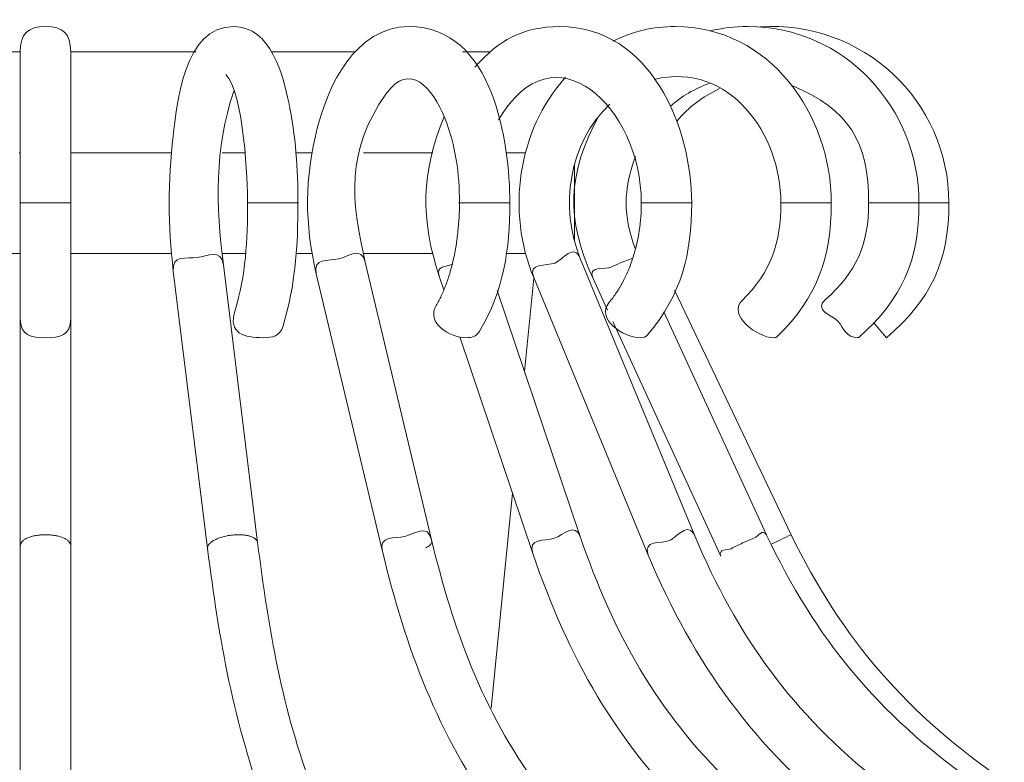
# Model space of a CAD drawing. Units: inches. Extents: x 11 to 132, y 10 to 100.
# Drawn here: x 114 to 123, y 93 to 100 of the extents above; entities that cross this region are included whole.
import ezdxf

# ---------------------------------------------------------------- set-up
doc = ezdxf.new("R2010")
doc.units = ezdxf.units.IN
doc.header["$MEASUREMENT"] = 0
doc.layers.add('Layer 3', color=7, linetype='Continuous')

# ---------------------------------------------------------------- blocks, each defined once
blk = doc.blocks.new('block 3')
at = {"layer": 'Layer 3', "color": 7, "lineweight": 18, "true_color": 0xffffff}
for points in [[(114.2308, 99.6019), (113.1391, 99.6019)], [(114.2308, 98.2876), (114.2308, 99.6036)], [(114.6694, 98.2876), (114.6694, 99.6036)], [(115.7615, 99.6019), (114.6694, 99.6019)], [(117.1485, 99.6019), (116.4157, 99.6019)], [(118.3277, 99.6019), (118.0821, 99.6019)], [(114.2308, 98.7246), (114.2201, 98.7246)], [(114.6697, 98.7246), (114.6694, 98.7246)], [(114.6697, 98.7246), (114.6804, 98.7246)], [(114.6914, 98.7246), (114.6804, 98.7246)], [(114.6914, 98.7246), (114.6997, 98.7246)], [(114.7069, 98.7246), (114.6997, 98.7246)], [(114.7069, 98.7246), (114.719, 98.7246)], [(114.7321, 98.7246), (114.719, 98.7246)], [(114.7321, 98.7246), (114.7383, 98.7246)], [(114.7521, 98.7246), (114.7383, 98.7246)], [(114.7521, 98.7246), (114.759, 98.7246)], [(114.769, 98.7246), (114.759, 98.7246)], [(114.769, 98.7246), (114.7848, 98.7246)], [(114.7889, 98.7246), (114.7848, 98.7246)], [(114.7889, 98.7246), (114.8058, 98.7246)], [(114.8106, 98.7246), (114.8058, 98.7246)], [(114.8106, 98.7246), (114.8261, 98.7246)], [(114.8337, 98.7246), (114.8261, 98.7246)], [(114.8337, 98.7246), (114.8468, 98.7246)], [(114.854, 98.7246), (114.8468, 98.7246)], [(114.854, 98.7246), (114.8685, 98.7246)], [(114.8744, 98.7246), (114.8685, 98.7246)], [(114.8744, 98.7246), (114.9167, 98.7246)], [(114.9188, 98.7246), (114.9167, 98.7246)], [(114.9188, 98.7246), (114.9378, 98.7246)], [(114.9498, 98.7246), (114.9378, 98.7246)], [(114.9498, 98.7246), (115.0208, 98.7246)], [(115.0222, 98.7246), (115.0208, 98.7246)], [(115.0222, 98.7246), (115.0435, 98.7246)], [(115.0528, 98.7246), (115.0435, 98.7246)], [(115.0528, 98.7246), (115.0642, 98.7246)], [(115.0735, 98.7246), (115.0642, 98.7246)], [(115.0735, 98.7246), (115.0856, 98.7246)], [(115.0938, 98.7246), (115.0856, 98.7246)], [(115.0938, 98.7246), (115.1062, 98.7246)], [(115.1145, 98.7246), (115.1062, 98.7246)], [(115.1145, 98.7246), (115.1266, 98.7246)], [(115.1348, 98.7246), (115.1266, 98.7246)], [(115.1348, 98.7246), (115.1455, 98.7246)], [(115.1548, 98.7246), (115.1455, 98.7246)], [(115.1548, 98.7246), (115.1669, 98.7246)], [(115.1758, 98.7246), (115.1669, 98.7246)], [(115.1758, 98.7246), (115.1868, 98.7246)], [(115.1965, 98.7246), (115.1868, 98.7246)], [(115.1965, 98.7246), (115.211, 98.7246)], [(115.2213, 98.7246), (115.211, 98.7246)], [(115.2213, 98.7246), (115.2316, 98.7246)], [(115.2437, 98.7246), (115.2316, 98.7246)], [(115.2437, 98.7246), (115.2523, 98.7246)], [(115.2578, 98.7246), (115.2523, 98.7246)], [(115.2578, 98.7246), (115.2716, 98.7246)], [(115.2847, 98.7246), (115.2716, 98.7246)], [(115.2847, 98.7246), (115.293, 98.7246)], [(115.304, 98.7246), (115.293, 98.7246)], [(115.304, 98.7246), (115.3122, 98.7246)], [(115.3229, 98.7246), (115.3122, 98.7246)], [(115.3229, 98.7246), (115.3322, 98.7246)], [(115.3433, 98.7246), (115.3322, 98.7246)], [(115.3433, 98.7246), (115.3519, 98.7246)], [(115.3629, 98.7246), (115.3519, 98.7246)], [(115.3629, 98.7246), (115.3736, 98.7246)], [(115.3822, 98.7246), (115.3736, 98.7246)], [(115.3822, 98.7246), (115.3932, 98.7246)], [(115.4087, 98.7246), (115.3932, 98.7246)], [(115.4087, 98.7246), (115.417, 98.7246)], [(115.4246, 98.7246), (115.417, 98.7246)], [(115.4246, 98.7246), (115.4376, 98.7246)], [(115.4466, 98.7246), (115.4376, 98.7246)], [(115.4466, 98.7246), (115.458, 98.7246)], [(115.468, 98.7246), (115.458, 98.7246)], [(115.468, 98.7246), (115.4755, 98.7246)], [(115.4873, 98.7246), (115.4755, 98.7246)], [(115.4873, 98.7246), (115.4983, 98.7246)], [(115.5065, 98.7246), (115.4983, 98.7246)], [(115.5065, 98.7246), (115.5186, 98.7246)], [(115.5255, 98.7246), (115.5186, 98.7246)], [(115.5255, 98.7246), (115.5389, 98.7246)], [(115.5472, 98.7246), (115.5389, 98.7246)], [(115.9875, 98.7246), (115.9902, 98.7246)], [(116.002, 98.7246), (115.9902, 98.7246)], [(116.002, 98.7246), (116.0082, 98.7246)], [(116.0219, 98.7246), (116.0082, 98.7246)], [(116.0219, 98.7246), (116.0261, 98.7246)], [(116.0419, 98.7246), (116.0261, 98.7246)], [(116.0419, 98.7246), (116.0481, 98.7246)], [(116.0609, 98.7246), (116.0481, 98.7246)], [(116.0609, 98.7246), (116.0671, 98.7246)], [(116.0798, 98.7246), (116.0671, 98.7246)], [(116.0798, 98.7246), (116.086, 98.7246)], [(116.097, 98.7246), (116.086, 98.7246)], [(116.097, 98.7246), (116.105, 98.7246)], [(116.1191, 98.7246), (116.105, 98.7246)], [(116.1191, 98.7246), (116.1225, 98.7246)], [(116.1429, 98.7246), (116.1225, 98.7246)], [(116.1429, 98.7246), (116.1491, 98.7246)], [(116.1628, 98.7246), (116.1491, 98.7246)], [(116.1628, 98.7246), (116.1763, 98.7246)], [(116.1828, 98.7246), (116.1763, 98.7246)], [(116.1828, 98.7246), (116.1894, 98.7246)], [(116.6307, 98.7246), (116.6303, 98.7246)], [(116.6307, 98.7246), (116.6365, 98.7246)], [(116.6531, 98.7246), (116.6365, 98.7246)], [(116.6531, 98.7246), (116.6545, 98.7246)], [(116.6703, 98.7246), (116.6545, 98.7246)], [(116.6703, 98.7246), (116.6737, 98.7246)], [(116.6875, 98.7246), (116.6737, 98.7246)], [(116.6875, 98.7246), (116.6917, 98.7246)], [(116.6944, 98.7246), (116.6917, 98.7246)], [(116.6944, 98.7246), (116.7216, 98.7246)], [(116.7292, 98.7246), (116.7216, 98.7246)], [(116.7292, 98.7246), (116.7385, 98.7246)], [(116.7482, 98.7246), (116.7385, 98.7246)], [(116.7482, 98.7246), (116.7554, 98.7246)], [(116.7668, 98.7246), (116.7554, 98.7246)], [(116.7668, 98.7246), (116.7719, 98.7246)], [(117.2195, 98.7246), (117.2174, 98.7246)], [(117.2195, 98.7246), (117.2298, 98.7246)], [(117.2381, 98.7246), (117.2298, 98.7246)], [(117.2381, 98.7246), (117.2456, 98.7246)], [(117.2553, 98.7246), (117.2456, 98.7246)], [(117.2553, 98.7246), (117.2615, 98.7246)], [(117.2729, 98.7246), (117.2615, 98.7246)], [(117.2729, 98.7246), (117.2835, 98.7246)], [(117.2897, 98.7246), (117.2835, 98.7246)], [(117.2897, 98.7246), (117.2987, 98.7246)], [(117.3063, 98.7246), (117.2987, 98.7246)], [(117.3063, 98.7246), (117.3149, 98.7246)], [(117.3235, 98.7246), (117.3149, 98.7246)], [(117.3235, 98.7246), (117.3304, 98.7246)], [(117.3387, 98.7246), (117.3304, 98.7246)], [(117.3387, 98.7246), (117.3466, 98.7246)], [(117.3579, 98.7246), (117.3466, 98.7246)], [(117.3579, 98.7246), (117.3645, 98.7246)], [(117.3748, 98.7246), (117.3645, 98.7246)], [(117.3748, 98.7246), (117.3807, 98.7246)], [(117.3917, 98.7246), (117.3807, 98.7246)], [(117.3917, 98.7246), (117.3996, 98.7246)], [(117.4076, 98.7246), (117.3996, 98.7246)], [(117.4076, 98.7246), (117.4144, 98.7246)], [(117.422, 98.7246), (117.4144, 98.7246)], [(117.422, 98.7246), (117.4296, 98.7246)], [(117.4417, 98.7246), (117.4296, 98.7246)], [(117.4417, 98.7246), (117.4503, 98.7246)], [(117.4579, 98.7246), (117.4503, 98.7246)], [(117.4579, 98.7246), (117.4641, 98.7246)], [(117.4744, 98.7246), (117.4641, 98.7246)], [(117.4744, 98.7246), (117.4827, 98.7246)], [(117.4895, 98.7246), (117.4827, 98.7246)], [(117.4895, 98.7246), (117.4978, 98.7246)], [(117.5044, 98.7246), (117.4978, 98.7246)], [(117.5044, 98.7246), (117.5126, 98.7246)], [(117.5192, 98.7246), (117.5126, 98.7246)], [(117.5192, 98.7246), (117.5274, 98.7246)], [(117.5395, 98.7246), (117.5274, 98.7246)], [(117.5395, 98.7246), (117.5454, 98.7246)], [(117.5557, 98.7246), (117.5454, 98.7246)], [(117.5557, 98.7246), (117.5598, 98.7246)], [(117.5709, 98.7246), (117.5598, 98.7246)], [(117.5709, 98.7246), (117.5774, 98.7246)], [(117.5853, 98.7246), (117.5774, 98.7246)], [(117.5853, 98.7246), (117.5915, 98.7246)], [(117.5998, 98.7246), (117.5915, 98.7246)], [(117.5998, 98.7246), (117.6105, 98.7246)], [(117.6187, 98.7246), (117.6105, 98.7246)], [(117.6187, 98.7246), (117.6243, 98.7246)], [(117.6346, 98.7246), (117.6243, 98.7246)], [(117.6346, 98.7246), (117.6398, 98.7246)], [(117.6487, 98.7246), (117.6398, 98.7246)], [(117.6487, 98.7246), (117.6563, 98.7246)], [(117.6632, 98.7246), (117.6563, 98.7246)], [(117.6632, 98.7246), (117.6701, 98.7246)], [(117.677, 98.7246), (117.6701, 98.7246)], [(117.677, 98.7246), (117.688, 98.7246)], [(117.6966, 98.7246), (117.688, 98.7246)], [(117.6966, 98.7246), (117.6997, 98.7246)], [(117.7114, 98.7246), (117.6997, 98.7246)], [(117.7114, 98.7246), (117.718, 98.7246)], [(117.7252, 98.7246), (117.718, 98.7246)], [(117.7252, 98.7246), (117.7307, 98.7246)], [(117.739, 98.7246), (117.7307, 98.7246)], [(117.739, 98.7246), (117.7462, 98.7246)], [(117.7562, 98.7246), (117.7462, 98.7246)], [(117.7562, 98.7246), (117.7624, 98.7246)], [(117.7693, 98.7246), (117.7624, 98.7246)], [(117.7693, 98.7246), (117.7762, 98.7246)], [(117.7831, 98.7246), (117.7762, 98.7246)], [(117.7831, 98.7246), (117.7924, 98.7246)], [(117.8, 98.7246), (117.7924, 98.7246)], [(117.8, 98.7246), (117.8051, 98.7246)], [(117.8127, 98.7246), (117.8051, 98.7246)], [(117.8127, 98.7246), (117.823, 98.7246)], [(118.4742, 98.7246), (118.4583, 98.7246)], [(118.4742, 98.7246), (118.4752, 98.7246)], [(118.4755, 98.7246), (118.4752, 98.7246)], [(118.4755, 98.7246), (118.4859, 98.7246)], [(118.4869, 98.7246), (118.4859, 98.7246)], [(118.4869, 98.7246), (118.5065, 98.7246)], [(118.5114, 98.7246), (118.5065, 98.7246)], [(118.5114, 98.7246), (118.5351, 98.7246)], [(118.5417, 98.7246), (118.5351, 98.7246)], [(118.5417, 98.7246), (118.5455, 98.7246)], [(118.5493, 98.7246), (118.5455, 98.7246)], [(118.5493, 98.7246), (118.5565, 98.7246)], [(118.5603, 98.7246), (118.5565, 98.7246)], [(118.5603, 98.7246), (118.5644, 98.7246)], [(118.5699, 98.7246), (118.5644, 98.7246)], [(118.5699, 98.7246), (118.5741, 98.7246)], [(118.5775, 98.7246), (118.5741, 98.7246)], [(118.5775, 98.7246), (118.5947, 98.7246)], [(118.5968, 98.7246), (118.5947, 98.7246)], [(118.5968, 98.7246), (118.6016, 98.7246)], [(118.6054, 98.7246), (118.6016, 98.7246)], [(118.6054, 98.7246), (118.6126, 98.7246)], [(118.614, 98.7246), (118.6126, 98.7246)], [(118.614, 98.7246), (118.6233, 98.7246)], [(118.6247, 98.7246), (118.6233, 98.7246)], [(118.6247, 98.7246), (118.6285, 98.7246)], [(119.0571, 97.9483), (119.0571, 98.6269)], [(114.2308, 97.2825), (114.2308, 98.2876)], [(114.4503, 98.2876), (114.2308, 98.2876)], [(114.6694, 98.2876), (114.4503, 98.2876)], [(114.6694, 97.2825), (114.6694, 98.2876)], [(116.4863, 98.2876), (116.21, 98.2876)], [(118.4928, 98.2876), (118.3829, 98.2876)], [(120.012, 98.2876), (119.6376, 98.2876)], [(120.0761, 98.2876), (120.012, 98.2876)], [(121.2619, 98.2876), (120.8527, 98.2876)], [(122.0474, 98.2876), (121.6168, 98.2876)], [(122.3154, 98.2876), (122.055, 98.2876)], [(113.353, 97.8471), (114.2308, 97.8471)], [(114.6694, 97.8471), (115.5472, 97.8471)], [(115.9882, 97.8471), (116.189, 97.8471)], [(116.6297, 97.8471), (116.7723, 97.8471)], [(117.2181, 97.8471), (117.8237, 97.8471)], [(118.458, 97.8471), (118.6299, 97.8471)], [(115.9989, 97.7481), (116.2969, 95.3329)], [(117.2346, 97.772), (117.8106, 95.3565)], [(119.106, 97.8049), (120.103, 95.3898)], [(115.861, 95.28), (115.563, 97.6944)], [(117.3834, 95.2549), (116.8081, 97.6702)], [(117.9188, 97.5305), (117.8782, 97.651)], [(118.6216, 96.8195), (118.7022, 97.6318)], [(119.6975, 95.2222), (118.7005, 97.6375)], [(119.3437, 97.3554), (119.2176, 97.6294)], [(118.3832, 97.5264), (119.1081, 95.3756)], [(120.9415, 95.3998), (119.9273, 97.5276)], [(119.8339, 97.3399), (120.7286, 95.3973)], [(114.2308, 95.3055), (114.2308, 97.2825)], [(114.6694, 95.3055), (114.6694, 97.2825)], [(120.3297, 95.2137), (119.3892, 97.2567)], [(121.7718, 97.1149), (121.6602, 97.2465)], [(118.6922, 95.2354), (118.0566, 97.1213)], [(118.3288, 93.8905), (118.5155, 95.7603)], [(114.2308, 93.0788), (114.2308, 95.3055)], [(114.6694, 93.0788), (114.6694, 95.3055)]]:
    blk.add_lwpolyline(points, dxfattribs=at)
for points in [[(122.3154, 98.2876), (122.3154, 99.1787), (121.5596, 99.8829), (120.6708, 99.8195)], [(114.4503, 99.8231), (114.2953, 99.8231), (114.2308, 99.7588), (114.2308, 99.6036)], [(114.6694, 99.6036), (114.6694, 99.7588), (114.6053, 99.8231), (114.4503, 99.8231)], [(117.6153, 99.8231), (118.3522, 99.8231), (118.4928, 98.8114), (118.4928, 98.2876)], [(118.1879, 99.4691), (118.397, 99.7013), (118.6023, 99.8231), (118.9262, 99.8231)], [(119.6376, 98.2876), (119.6376, 99.1246), (118.8724, 99.8403), (118.3949, 99.0099)], [(118.9262, 99.8231), (119.7199, 99.8231), (120.0761, 98.9454), (120.0761, 98.2876)], [(119.3888, 99.6954), (119.5642, 99.7816), (119.7364, 99.8231), (119.9321, 99.8231)], [(119.9321, 99.8231), (120.7603, 99.8231), (121.2912, 99.0514), (121.2912, 98.2876)], [(120.2339, 99.7848), (120.3435, 99.8105), (120.452, 99.8231), (120.5646, 99.8231)], [(120.5646, 99.8231), (121.4077, 99.8231), (122.055, 99.1148), (122.055, 98.2876)], [(120.8527, 98.2876), (120.8527, 98.8836), (120.4082, 99.5218), (119.7506, 99.3628)], [(116.21, 98.2876), (116.21, 98.4588), (116.1797, 99.2503), (116.0188, 99.4067)], [(118.7005, 97.6375), (118.4642, 98.2097), (118.5565, 98.9127), (118.9771, 99.3814)], [(120.227, 99.3265), (120.0996, 99.2817), (119.9917, 99.218), (119.8904, 99.1296)], [(120.3187, 99.2827), (120.1712, 99.2142), (120.052, 99.1241), (119.9462, 99.0004)], [(121.6168, 98.2876), (121.6168, 98.8166), (121.4459, 99.106), (120.9477, 99.3092)], [(116.0888, 99.2602), (115.9186, 98.7494), (115.9351, 98.2664), (115.9985, 97.7495)], [(119.3623, 99.1478), (119.0044, 98.8104), (118.9241, 98.2451), (119.106, 97.8049)], [(117.8782, 97.651), (117.7124, 98.1429), (117.7217, 98.5577), (117.9209, 99.0388)], [(119.2176, 97.6298), (118.9799, 98.1465), (118.9937, 98.5489), (119.2686, 99.0469)], [(119.5862, 98.6909), (119.4787, 98.4078), (119.4787, 98.1672), (119.5862, 97.8842)], [(116.0991, 97.3467), (116.1942, 97.6584), (116.21, 97.9674), (116.21, 98.2876)], [(116.6483, 98.2876), (116.6483, 97.9233), (116.6265, 97.5722), (116.5187, 97.2181)], [(118.4928, 98.2876), (118.4928, 97.8849), (118.4407, 97.5292), (118.2289, 97.1709)], [(120.0761, 98.2876), (120.0761, 97.8451), (119.9883, 97.492), (119.6951, 97.1418)], [(120.5147, 97.4394), (120.7686, 97.6871), (120.8527, 97.9415), (120.8527, 98.2876)], [(121.2912, 98.2876), (121.2912, 97.811), (121.1686, 97.4644), (120.8213, 97.1256)], [(121.2406, 97.4475), (121.512, 97.6849), (121.6168, 97.9297), (121.6168, 98.2876)], [(122.055, 98.2876), (122.055, 97.7882), (121.9075, 97.448), (121.53, 97.1175)], [(121.7718, 97.1149), (122.159, 97.4424), (122.3154, 97.7803), (122.3154, 98.2876)], [(117.9918, 97.7552), (117.9409, 97.7312), (117.8478, 97.7405), (117.8782, 97.651)], [(118.111, 97.1149), (117.9698, 97.1149), (117.7617, 97.2427), (117.8513, 97.3941)], [(119.6269, 97.1149), (119.4784, 97.1149), (119.239, 97.2797), (119.3589, 97.4232)], [(120.7903, 97.1149), (120.6459, 97.1149), (120.3841, 97.3121), (120.5147, 97.4394)], [(116.3451, 97.1149), (116.1794, 97.1149), (116.0392, 97.1521), (116.0991, 97.3467)], [(114.4503, 97.1149), (114.3245, 97.1149), (114.2308, 97.1325), (114.2308, 97.2825)], [(114.6694, 97.2825), (114.6694, 97.1325), (114.5764, 97.1149), (114.4503, 97.1149)], [(116.5187, 97.2181), (116.4898, 97.1252), (116.4298, 97.1149), (116.3451, 97.1149)], [(118.2289, 97.1709), (118.1996, 97.1216), (118.162, 97.1149), (118.111, 97.1149)], [(119.6951, 97.1418), (119.6758, 97.1187), (119.6548, 97.1149), (119.6269, 97.1149)], [(120.8213, 97.1256), (120.812, 97.1164), (120.8027, 97.1149), (120.7903, 97.1149)], [(121.53, 97.1175), (121.5272, 97.1152), (121.5251, 97.1149), (121.522, 97.1149)], [(116.2969, 95.3324), (116.3906, 94.5889), (116.5125, 93.8662), (116.7826, 93.1579)], [(117.7603, 95.2845), (117.7879, 95.3026), (117.8203, 95.3119), (117.8106, 95.3558)], [(117.8106, 95.3565), (117.9998, 94.5774), (118.2516, 93.8686), (118.7377, 93.209)], [(119.1081, 95.3756), (119.3926, 94.5485), (119.7736, 93.8527), (120.4162, 93.2366)], [(120.1033, 95.3892), (120.4696, 94.5197), (120.9581, 93.8365), (121.7077, 93.25)], [(120.7286, 95.3972), (121.1503, 94.5006), (121.707, 93.8269), (122.5201, 93.2567)], [(120.9415, 95.3998), (120.8837, 95.372), (120.8258, 95.3443), (120.7672, 95.3166)], [(122.7978, 93.2585), (121.9634, 93.8234), (121.3825, 94.4937), (120.9415, 95.3998)], [(116.3726, 93.0016), (116.0898, 93.7435), (115.9592, 94.4995), (115.8614, 95.2785)], [(118.3846, 92.9491), (117.8623, 93.657), (117.5874, 94.4167), (117.3838, 95.2544)], [(120.1123, 92.9201), (119.4167, 93.5871), (119.0006, 94.3387), (118.6926, 95.2352)], [(121.4366, 92.905), (120.6249, 93.5401), (120.0944, 94.2791), (119.6979, 95.2215)], [(120.3304, 95.2134), (120.33, 95.2134), (120.33, 95.2135), (120.33, 95.2135)]]:
    blk.add_open_spline(points, degree=3, dxfattribs=at)
for points, knots in [([(115.563, 97.6952), (115.5148, 98.0897), (115.5141, 98.4757), (115.562, 98.87), (115.5958, 99.1503), (115.6519, 99.8234), (116.0888, 99.8231)], [0, 0, 0, 0, 1, 1, 1, 2, 2, 2, 2]), ([(116.0888, 99.8231), (116.4167, 99.8234), (116.5201, 99.3897), (116.5676, 99.163), (116.6283, 98.8726), (116.6483, 98.583), (116.6483, 98.2876)], [0, 0, 0, 0, 1, 1, 1, 2, 2, 2, 2]), ([(116.8074, 97.6716), (116.7041, 98.1062), (116.7061, 98.5064), (116.8164, 98.9396), (116.9073, 99.2975), (117.145, 99.8231), (117.6153, 99.8231)], [0, 0, 0, 0, 1, 1, 1, 2, 2, 2, 2]), ([(118.0539, 98.2876), (118.0539, 98.545), (118.0222, 98.7846), (117.9257, 99.0268), (117.8223, 99.2872), (117.6205, 99.5282), (117.4138, 99.2347), (117.0679, 98.7439), (117.1071, 98.3084), (117.2343, 97.7727)], [0, 0, 0, 0, 1, 1, 1, 2, 2, 2, 3, 3, 3, 3]), ([(116.6483, 98.2876), (116.662, 98.2876), (116.6352, 98.2876), (116.6279, 98.2876), (116.6214, 98.2876), (116.6145, 98.2876), (116.6076, 98.2876), (116.5942, 98.2876), (116.5807, 98.2876), (116.5673, 98.2876), (116.5401, 98.2876), (116.5132, 98.2876), (116.4863, 98.2876)], [0, 0, 0, 0, 1, 1, 1, 2, 2, 2, 3, 3, 3, 4, 4, 4, 4]), ([(117.8513, 97.3941), (117.8675, 97.4217), (117.8823, 97.4501), (117.8961, 97.479), (117.9105, 97.51), (117.9236, 97.5414), (117.9353, 97.5734), (117.9481, 97.6063), (117.9591, 97.6398), (117.9691, 97.6735), (117.9808, 97.7121), (117.9912, 97.7507), (118.0001, 97.7896), (118.0098, 97.8323), (118.018, 97.8749), (118.0249, 97.9179), (118.0311, 97.9579), (118.0366, 97.9982), (118.0408, 98.0385), (118.0497, 98.1212), (118.0539, 98.2044), (118.0539, 98.2876)], [0, 0, 0, 0, 1, 1, 1, 2, 2, 2, 3, 3, 3, 4, 4, 4, 5, 5, 5, 6, 6, 6, 7, 7, 7, 7]), ([(118.3829, 98.2876), (118.3281, 98.2876), (118.273, 98.2876), (118.2185, 98.2876), (118.191, 98.2876), (118.1638, 98.2876), (118.1362, 98.2876), (118.1228, 98.2876), (118.1086, 98.2876), (118.0952, 98.2876), (118.0814, 98.2876), (118.0263, 98.2876), (118.0539, 98.2876)], [0, 0, 0, 0, 1, 1, 1, 2, 2, 2, 3, 3, 3, 4, 4, 4, 4]), ([(119.3589, 97.4232), (119.3809, 97.4501), (119.4016, 97.478), (119.4216, 97.5071), (119.4409, 97.5371), (119.4595, 97.5678), (119.476, 97.5993), (119.4929, 97.631), (119.5084, 97.6632), (119.5222, 97.6961), (119.538, 97.7328), (119.5518, 97.7703), (119.5638, 97.8082), (119.589, 97.8864), (119.6076, 97.9665), (119.62, 98.0478), (119.6314, 98.1272), (119.6376, 98.2075), (119.6376, 98.2876)], [0, 0, 0, 0, 1, 1, 1, 2, 2, 2, 3, 3, 3, 4, 4, 4, 5, 5, 5, 6, 6, 6, 6]), ([(121.2912, 98.2876), (121.2936, 98.2876), (121.2888, 98.2876), (121.2874, 98.2876), (121.286, 98.2876), (121.2854, 98.2876), (121.284, 98.2876), (121.2812, 98.2876), (121.2792, 98.2876), (121.2764, 98.2876), (121.2716, 98.2876), (121.2668, 98.2876), (121.2619, 98.2876)], [0, 0, 0, 0, 1, 1, 1, 2, 2, 2, 3, 3, 3, 4, 4, 4, 4]), ([(122.055, 98.2876), (122.0557, 98.2876), (122.0543, 98.2876), (122.054, 98.2876), (122.054, 98.2876), (122.0536, 98.2876), (122.0533, 98.2876), (122.0526, 98.2876), (122.0522, 98.2876), (122.0515, 98.2876), (122.0502, 98.2876), (122.0488, 98.2876), (122.0474, 98.2876)], [0, 0, 0, 0, 1, 1, 1, 2, 2, 2, 3, 3, 3, 4, 4, 4, 4]), ([(117.2346, 97.772), (117.2005, 97.9147), (117.0872, 97.821), (117.0024, 97.8006), (116.917, 97.7803), (116.7737, 97.813), (116.8081, 97.6702)], [0, 0, 0, 0, 1, 1, 1, 2, 2, 2, 2]), ([(119.106, 97.8049), (119.0502, 97.94), (118.9572, 97.7946), (118.8852, 97.7648), (118.8128, 97.735), (118.6443, 97.7727), (118.7005, 97.6375)], [0, 0, 0, 0, 1, 1, 1, 2, 2, 2, 2]), ([(115.9989, 97.7481), (115.9806, 97.8937), (115.86, 97.8227), (115.7698, 97.8117), (115.6798, 97.8006), (115.5455, 97.8399), (115.563, 97.6944)], [0, 0, 0, 0, 1, 1, 1, 2, 2, 2, 2]), ([(119.5635, 97.806), (119.5001, 97.7865), (119.4409, 97.76), (119.3816, 97.7317), (119.3227, 97.7037), (119.1639, 97.7457), (119.2176, 97.6294)], [0, 0, 0, 0, 1, 1, 1, 2, 2, 2, 2]), ([(121.522, 97.1149), (121.4173, 97.1149), (121.4001, 97.1993), (121.3498, 97.2572), (121.3002, 97.3142), (121.1327, 97.353), (121.2406, 97.4475)], [0, 0, 0, 0, 1, 1, 1, 2, 2, 2, 2]), ([(117.8106, 95.3563), (117.7762, 95.4988), (117.6632, 95.4051), (117.5777, 95.3849), (117.493, 95.3648), (117.3486, 95.397), (117.3838, 95.2544)], [0, 0, 0, 0, 1, 1, 1, 2, 2, 2, 2]), ([(119.1081, 95.3756), (119.0612, 95.5141), (118.9575, 95.3953), (118.879, 95.3687), (118.8004, 95.3422), (118.6437, 95.3737), (118.6926, 95.2352)], [0, 0, 0, 0, 1, 1, 1, 2, 2, 2, 2]), ([(120.103, 95.3898), (120.0396, 95.5191), (119.9545, 95.3789), (119.8822, 95.3491), (119.8102, 95.3191), (119.6489, 95.3584), (119.6975, 95.2222)], [0, 0, 0, 0, 1, 1, 1, 2, 2, 2, 2]), ([(120.7279, 95.3973), (120.6907, 95.4552), (120.6563, 95.3844), (120.6215, 95.3712), (120.5867, 95.3579), (120.5526, 95.3431), (120.5188, 95.3276), (120.4851, 95.3119), (120.4516, 95.2955), (120.4189, 95.278), (120.3862, 95.2602), (120.3049, 95.2799), (120.33, 95.2137)], [0, 0, 0, 0, 1, 1, 1, 2, 2, 2, 3, 3, 3, 4, 4, 4, 4]), ([(114.6694, 95.3055), (114.6694, 95.3086), (114.6694, 95.3117), (114.6687, 95.3148), (114.668, 95.3178), (114.6666, 95.321), (114.6653, 95.3238), (114.6622, 95.3305), (114.658, 95.3362), (114.6529, 95.3415), (114.6467, 95.3477), (114.6398, 95.3532), (114.6329, 95.3579), (114.6239, 95.3634), (114.615, 95.3681), (114.6053, 95.3722), (114.5946, 95.3768), (114.5833, 95.3806), (114.5722, 95.3839), (114.5598, 95.3873), (114.5467, 95.3903), (114.534, 95.3925), (114.5206, 95.3949), (114.5068, 95.3968), (114.493, 95.398), (114.4789, 95.3992), (114.4644, 95.3998), (114.4503, 95.3998), (114.4358, 95.3998), (114.4217, 95.3992), (114.4076, 95.398), (114.3938, 95.3968), (114.38, 95.3949), (114.3662, 95.3925), (114.3535, 95.3903), (114.3407, 95.3873), (114.3283, 95.3839), (114.3173, 95.3806), (114.3063, 95.3768), (114.2953, 95.3722), (114.286, 95.3681), (114.2766, 95.3634), (114.2677, 95.3579), (114.2608, 95.3532), (114.2536, 95.3477), (114.2477, 95.3415), (114.2425, 95.3362), (114.2381, 95.3305), (114.2353, 95.3238), (114.2339, 95.321), (114.2329, 95.3178), (114.2319, 95.3148), (114.2312, 95.3117), (114.2308, 95.3086), (114.2308, 95.3055)], [0, 0, 0, 0, 1, 1, 1, 2, 2, 2, 3, 3, 3, 4, 4, 4, 5, 5, 5, 6, 6, 6, 7, 7, 7, 8, 8, 8, 9, 9, 9, 10, 10, 10, 11, 11, 11, 12, 12, 12, 13, 13, 13, 14, 14, 14, 15, 15, 15, 16, 16, 16, 17, 17, 17, 18, 18, 18, 18]), ([(116.2969, 95.3324), (116.2962, 95.3374), (116.2944, 95.3422), (116.292, 95.3467), (116.2893, 95.3515), (116.2858, 95.3557), (116.2824, 95.3594), (116.2779, 95.3638), (116.2727, 95.3677), (116.2672, 95.3708), (116.261, 95.3746), (116.2548, 95.378), (116.2479, 95.3806), (116.2404, 95.3839), (116.2321, 95.3865), (116.2245, 95.3886), (116.2152, 95.391), (116.2059, 95.393), (116.1969, 95.3946), (116.1859, 95.3967), (116.1742, 95.3979), (116.1628, 95.3987), (116.1522, 95.3994), (116.1411, 95.3998), (116.1301, 95.3998), (116.1136, 95.3998), (116.0963, 95.3991), (116.0798, 95.3972), (116.0636, 95.3956), (116.0481, 95.3932), (116.033, 95.3903), (116.0164, 95.3873), (115.9999, 95.3834), (115.984, 95.3784), (115.9696, 95.3741), (115.9551, 95.3687), (115.9413, 95.3625), (115.9286, 95.357), (115.9169, 95.3505), (115.9055, 95.3433), (115.9007, 95.34), (115.8958, 95.3364), (115.891, 95.3329), (115.8872, 95.3295), (115.8834, 95.3259), (115.8793, 95.3221), (115.8759, 95.3186), (115.8731, 95.315), (115.8707, 95.311), (115.8683, 95.3074), (115.8662, 95.3038), (115.8645, 95.3), (115.8631, 95.2966), (115.8621, 95.293), (115.8614, 95.2892), (115.861, 95.2857), (115.861, 95.2819), (115.8614, 95.2785)], [0, 0, 0, 0, 1, 1, 1, 2, 2, 2, 3, 3, 3, 4, 4, 4, 5, 5, 5, 6, 6, 6, 7, 7, 7, 8, 8, 8, 9, 9, 9, 10, 10, 10, 11, 11, 11, 12, 12, 12, 13, 13, 13, 14, 14, 14, 15, 15, 15, 16, 16, 16, 17, 17, 17, 18, 18, 18, 19, 19, 19, 19])]:
    blk.add_open_spline(points, degree=3, knots=knots, dxfattribs=at)

msp = doc.modelspace()

# ---------------------------------------------------------------- block references
at = {"layer": 'Layer 3'}
msp.add_blockref('block 3', (0, 0), dxfattribs=at)

doc.saveas('drawing.dxf')
